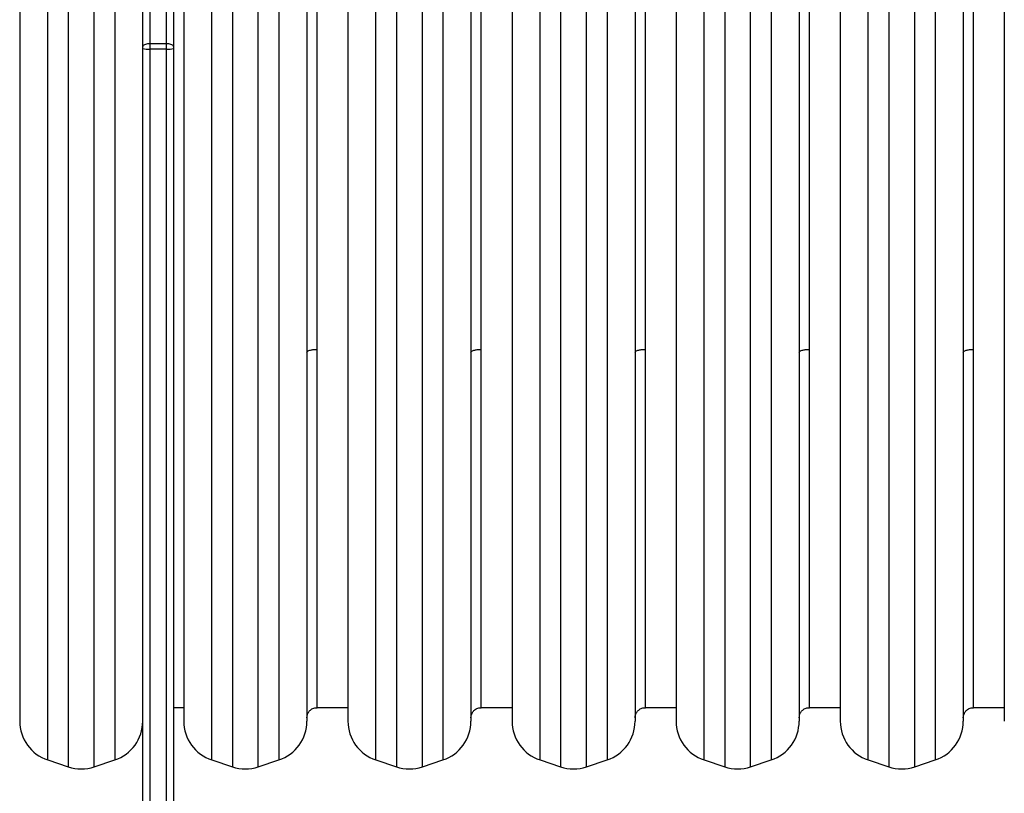
# Model space of a CAD drawing. Units: millimetres. Extents: x -4534 to 401165, y -3372 to 3771.
# Drawn here: x -356 to 124, y 1554 to 1932 of the extents above; entities that cross this region are included whole.
import ezdxf

# ---------------------------------------------------------------- set-up
doc = ezdxf.new("R2010")
doc.units = ezdxf.units.MM
doc.layers.add('Toestel 2D', color=7, linetype='Continuous', lineweight=20)

# ---------------------------------------------------------------- blocks, each defined once
blk = doc.blocks.new('wd1459')
at = {"color": 8, "linetype": 'Continuous', "lineweight": 25}
for p, q in [((-376.033, 42.459), (-376.033, -14.12)), ((-374.768, -14.12), (-374.768, 42.459)), ((-368.033, 42.459), (-368.033, -14.12)), ((-366.768, -14.12), (-366.768, 42.459)), ((-360.033, 42.459), (-360.033, -14.12)), ((-358.768, -14.12), (-358.768, 42.459)), ((-352.033, 42.459), (-352.033, -14.12)), ((-350.768, -14.12), (-350.768, 42.459)), ((-344.033, 42.459), (-344.033, -14.12)), ((-342.768, -14.12), (-342.768, 42.459)), ((-336.033, 42.459), (-336.033, -14.12)), ((-334.768, -14.12), (-334.768, 42.459)), ((-377.033, 5.447), (-377.033, 42.125)), ((-373.768, 42.125), (-373.768, -13.786)), ((-369.033, 5.447), (-369.033, 42.125)), ((-365.768, 42.125), (-365.768, -13.786)), ((-361.033, 5.447), (-361.033, 42.125)), ((-357.768, 42.125), (-357.768, -13.786)), ((-353.033, 5.447), (-353.033, 42.125)), ((-349.768, 42.125), (-349.768, -13.786)), ((-345.033, 5.447), (-345.033, 42.125)), ((-341.768, 42.125), (-341.768, -13.786)), ((-337.033, 5.447), (-337.033, 42.125)), ((-333.768, 42.125), (-333.768, -13.786)), ((-363.901, 6.244), (-363.901, 39.569)), ((-355.901, 6.244), (-355.901, 39.569)), ((-347.901, 6.244), (-347.901, 39.569)), ((-339.901, 6.244), (-339.901, 39.569)), ((-331.901, 6.244), (-331.901, 39.569)), ((-363.901, -11.231), (-363.901, 6.244)), ((-355.901, -11.231), (-355.901, 6.244)), ((-347.901, -11.231), (-347.901, 6.244)), ((-339.901, -11.231), (-339.901, 6.244)), ((-331.901, -11.231), (-331.901, 6.244)), ((-377.033, -13.786), (-377.033, 5.447)), ((-369.033, -13.786), (-369.033, 5.447)), ((-361.033, -13.786), (-361.033, 5.447)), ((-353.033, -13.786), (-353.033, 5.447)), ((-345.033, -13.786), (-345.033, 5.447)), ((-337.033, -13.786), (-337.033, 5.447))]:
    blk.add_line(p, q, dxfattribs=at)
at = {"color": 7, "linetype": 'Continuous', "lineweight": 25}
for p, q in [((-364.401, 40.228), (-364.401, -11.889)), ((-356.401, 40.228), (-356.401, -11.889)), ((-348.401, 40.228), (-348.401, -11.889)), ((-340.401, 40.228), (-340.401, -11.889)), ((-332.401, 40.228), (-332.401, -11.889)), ((-378.401, 38.927), (-378.401, -11.889)), ((-370.401, 38.927), (-370.401, -11.889)), ((-362.401, 38.927), (-362.401, -11.889)), ((-354.401, 38.927), (-354.401, -11.889)), ((-346.401, 38.927), (-346.401, -11.889)), ((-338.401, 38.927), (-338.401, -11.889)), ((-330.401, 38.927), (-330.401, -11.889)), ((-372.401, 21.01), (-372.401, 32.347)), ((-372.051, 32.476), (-372.051, 21.149)), ((-371.251, 21.149), (-371.251, 32.476)), ((-370.901, 32.347), (-370.901, 21.01)), ((-372.051, 21.149), (-372.051, 20.887)), ((-371.251, 21.149), (-372.051, 21.149)), ((-371.251, 20.887), (-371.251, 21.149)), ((-372.401, 20.925), (-372.401, 21.01)), ((-372.401, -18.304), (-372.401, 20.925)), ((-371.251, 20.887), (-372.051, 20.887)), ((-372.051, 20.887), (-372.051, -26.521)), ((-371.251, -26.521), (-371.251, 20.887)), ((-370.901, 21.01), (-370.901, 20.925)), ((-370.901, 20.925), (-370.901, -26.483)), ((-370.901, -11.231), (-370.401, -11.231)), ((-363.901, -11.231), (-362.401, -11.231)), ((-355.901, -11.231), (-354.401, -11.231)), ((-347.901, -11.231), (-346.401, -11.231)), ((-339.901, -11.231), (-338.401, -11.231)), ((-331.901, -11.231), (-330.401, -11.231)), ((-377.033, -13.786), (-376.033, -14.12)), ((-374.768, -14.12), (-373.768, -13.786)), ((-369.033, -13.786), (-368.033, -14.12)), ((-366.768, -14.12), (-365.768, -13.786)), ((-361.033, -13.786), (-360.033, -14.12)), ((-358.768, -14.12), (-357.768, -13.786)), ((-353.033, -13.786), (-352.033, -14.12)), ((-350.768, -14.12), (-349.768, -13.786)), ((-345.033, -13.786), (-344.033, -14.12)), ((-342.768, -14.12), (-341.768, -13.786)), ((-337.033, -13.786), (-336.033, -14.12)), ((-334.768, -14.12), (-333.768, -13.786))]:
    blk.add_line(p, q, dxfattribs=at)
for centre, radius, start, end in [((-372.137, 21.717), 0.835, 251.6047, 275.9422), ((-371.164, 21.717), 0.835, 264.0557, 288.3982), ((-376.401, -11.889), 2, 180, 251.5651), ((-374.401, -11.889), 2, 288.4349, 0), ((-368.401, -11.889), 2, 180, 251.5651), ((-366.401, -11.889), 2, 288.4349, 0), ((-360.401, -11.889), 2, 180, 251.5651), ((-358.401, -11.889), 2, 288.4349, 0), ((-352.401, -11.889), 2, 180, 251.5651), ((-350.401, -11.889), 2, 288.4349, 0), ((-344.401, -11.889), 2, 180, 251.5651), ((-342.401, -11.889), 2, 288.4349, 0), ((-336.401, -11.889), 2, 180, 251.5651), ((-334.401, -11.889), 2, 288.4349, 0), ((-375.401, -12.222), 2, 251.5651, 288.4349), ((-367.401, -12.222), 2, 251.5651, 288.4349), ((-359.401, -12.222), 2, 251.5651, 288.4349), ((-351.401, -12.222), 2, 251.5651, 288.4349), ((-343.401, -12.222), 2, 251.5651, 288.4349), ((-335.401, -12.222), 2, 251.5651, 288.4349)]:
    blk.add_arc(centre, radius, start, end, dxfattribs=at)
for points, knots in [([(-372.051, 21.149), (-372.09, 21.148), (-372.169, 21.145), (-372.274, 21.121), (-372.353, 21.086), (-372.393, 21.047), (-372.401, 21.021), (-372.401, 21.01), (-372.401, 21.01)], [0, 0, 0, 0, 0.2145576, 0.4290987, 0.6437032, 0.8583257, 0.9929995, 1, 1, 1, 1]), ([(-370.901, 21.01), (-370.901, 21.01), (-370.901, 21.021), (-370.908, 21.047), (-370.948, 21.086), (-371.028, 21.121), (-371.133, 21.145), (-371.211, 21.148), (-371.251, 21.149)], [0, 0, 0, 0, 0.0070007, 0.1416784, 0.3563071, 0.5708889, 0.7854362, 1, 1, 1, 1]), ([(-364.401, 6.088), (-364.392, 6.11), (-364.374, 6.156), (-364.238, 6.208), (-364.07, 6.239), (-363.956, 6.242), (-363.901, 6.244)], [0, 0, 0, 0, 0.270275, 0.56244, 0.789751, 1, 1, 1, 1]), ([(-356.401, 6.088), (-356.392, 6.11), (-356.374, 6.156), (-356.238, 6.208), (-356.07, 6.239), (-355.956, 6.242), (-355.901, 6.244)], [0, 0, 0, 0, 0.270267, 0.562423, 0.789727, 1, 1, 1, 1]), ([(-348.401, 6.088), (-348.392, 6.11), (-348.374, 6.156), (-348.238, 6.208), (-348.07, 6.239), (-347.956, 6.242), (-347.901, 6.244)], [0, 0, 0, 0, 0.270279, 0.56244, 0.789723, 1, 1, 1, 1]), ([(-340.401, 6.088), (-340.392, 6.11), (-340.374, 6.156), (-340.238, 6.208), (-340.07, 6.239), (-339.956, 6.242), (-339.901, 6.244)], [0, 0, 0, 0, 0.270275, 0.56244, 0.789751, 1, 1, 1, 1]), ([(-332.401, 6.088), (-332.392, 6.11), (-332.374, 6.156), (-332.238, 6.208), (-332.07, 6.239), (-331.956, 6.242), (-331.901, 6.244)], [0, 0, 0, 0, 0.270267, 0.562423, 0.789727, 1, 1, 1, 1]), ([(-364.401, -11.731), (-364.396, -11.681), (-364.387, -11.578), (-364.313, -11.433), (-364.191, -11.312), (-364.044, -11.238), (-363.94, -11.237), (-363.899, -11.237)], [0, 0, 0, 0, 0.189871, 0.394679, 0.605001, 0.844571, 1, 1, 1, 1]), ([(-356.401, -11.731), (-356.396, -11.681), (-356.387, -11.578), (-356.313, -11.433), (-356.191, -11.312), (-356.044, -11.238), (-355.94, -11.237), (-355.899, -11.237)], [0, 0, 0, 0, 0.189873, 0.394696, 0.605, 0.8446, 1, 1, 1, 1]), ([(-348.401, -11.731), (-348.396, -11.681), (-348.387, -11.578), (-348.313, -11.433), (-348.191, -11.312), (-348.044, -11.238), (-347.94, -11.237), (-347.899, -11.237)], [0, 0, 0, 0, 0.189874, 0.394679, 0.604978, 0.844573, 1, 1, 1, 1]), ([(-340.401, -11.731), (-340.396, -11.681), (-340.387, -11.578), (-340.313, -11.433), (-340.191, -11.312), (-340.044, -11.238), (-339.94, -11.237), (-339.899, -11.237)], [0, 0, 0, 0, 0.189871, 0.394679, 0.605001, 0.844571, 1, 1, 1, 1]), ([(-332.401, -11.731), (-332.396, -11.681), (-332.387, -11.578), (-332.313, -11.433), (-332.191, -11.312), (-332.044, -11.238), (-331.94, -11.237), (-331.899, -11.237)], [0, 0, 0, 0, 0.189873, 0.394695, 0.604998, 0.84457, 1, 1, 1, 1])]:
    blk.add_open_spline(points, degree=3, knots=knots, dxfattribs=at)
blk = doc.blocks.new('VPL-11-WD1459')
at = {"layer": 'Toestel 2D', "color": 0, "xscale": 10, "yscale": 10, "zscale": 10}
blk.add_blockref('wd1459', (3428.03, 1708.57), dxfattribs=at)

msp = doc.modelspace()

# ---------------------------------------------------------------- block references
msp.add_blockref('VPL-11-WD1459', (0, 0))

doc.saveas('drawing.dxf')
